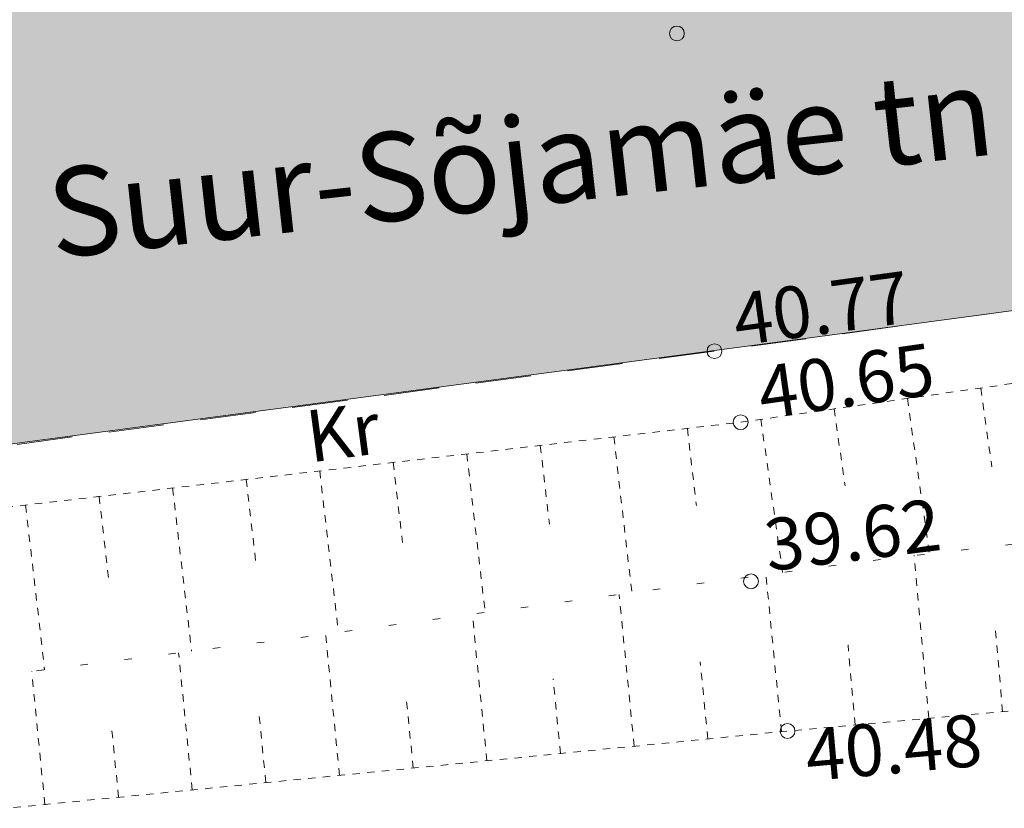
# Model space of a CAD drawing. Units: metres. Extents: x 530687 to 564321, y 6580413 to 6592482.
# Drawn here: x 549433 to 549446, y 6586757 to 6586767 of the extents above; entities that cross this region are included whole.
import ezdxf
from ezdxf.enums import TextEntityAlignment as Align

# ---------------------------------------------------------------- set-up
doc = ezdxf.new("R2010")
doc.units = ezdxf.units.M
for name, pattern in [('Geodeesia$0$ASFBET', [2.5, 1.5, -1]), ('Geodeesia$0$NOLVAALL', [1.2, 0.2, -1]), ('Geodeesia$0$NOLVAKRIIPS', [0.02001, 0.01, -1e-05, 0.01]), ('Geodeesia$0$NOLVAPEAL', [0.02001, 0.01, -1e-05, 0.01])]:
    doc.linetypes.add(name, pattern=pattern)
for name, color, linetype, lineweight in [('DP_servituut_tehnov_elekter', 6, 'Continuous', 13), ('DP_transp_soidutee_olemasolev', 9, 'Continuous', 9), ('Geodeesia$0$KORGUS-EH2000', 250, 'Continuous', 9), ('Geodeesia$0$RELJEEF', 250, 'Continuous', 9), ('Geodeesia$0$TEE', 250, 'Continuous', 9), ('XR_geodeesia', 7, 'Continuous', 9)]:
    doc.layers.add(name, color=color, linetype=linetype, lineweight=lineweight)
doc.styles.add('Geodeesia$0$ITALIC', font='italic.shx')
doc.styles.add('Geodeesia$0$romans', font='romans.shx')

# ---------------------------------------------------------------- blocks, each defined once
blk = doc.blocks.new('Geodeesia')
at = {"layer": 'Geodeesia$0$KORGUS-EH2000', "linetype": 'Continuous', "ltscale": 0.5}
for centre in [(549441.976, 6586767.175), (549442.484, 6586762.881), (549442.838, 6586761.921), (549442.978, 6586759.77), (549443.471, 6586757.747)]:
    blk.add_circle(centre, 0.1, dxfattribs=at)
at = {"layer": 'Geodeesia$0$RELJEEF', "linetype": 'Geodeesia$0$NOLVAKRIIPS', "ltscale": 0.5}
for p, q in [((549446.08, 6586762.383), (549446.231, 6586761.32)), ((549445.09, 6586762.242), (549445.389, 6586760.142)), ((549444.1, 6586762.101), (549444.248, 6586761.063)), ((549443.11, 6586761.96), (549443.405, 6586759.891)), ((549442.118, 6586761.837), (549442.239, 6586760.794)), ((549440.131, 6586761.607), (549440.254, 6586760.545)), ((549441.124, 6586761.722), (549441.368, 6586759.616)), ((549439.138, 6586761.492), (549439.386, 6586759.349)), ((549438.144, 6586761.377), (549438.269, 6586760.296)), ((549437.151, 6586761.262), (549437.404, 6586759.081)), ((549436.158, 6586761.147), (549436.285, 6586760.049)), ((549435.164, 6586761.032), (549435.42, 6586758.826)), ((549433.177, 6586760.801), (549433.435, 6586758.576)), ((549434.171, 6586760.916), (549434.299, 6586759.809)), ((549445.381, 6586757.919), (549445.183, 6586760.119)), ((549443.389, 6586757.739), (549443.179, 6586759.861)), ((549441.399, 6586757.542), (549441.196, 6586759.593)), ((549439.409, 6586757.345), (549439.213, 6586759.326)), ((549446.377, 6586758.008), (549446.277, 6586759.121)), ((549437.418, 6586757.148), (549437.23, 6586759.058)), ((549435.428, 6586756.951), (549435.245, 6586758.804)), ((549444.385, 6586757.829), (549444.288, 6586758.913)), ((549442.394, 6586757.64), (549442.291, 6586758.684)), ((549433.438, 6586756.754), (549433.26, 6586758.554)), ((549440.404, 6586757.443), (549440.304, 6586758.451)), ((549438.414, 6586757.247), (549438.317, 6586758.219)), ((549436.423, 6586757.05), (549436.33, 6586757.989)), ((549434.433, 6586756.853), (549434.343, 6586757.766))]:
    blk.add_line(p, q, dxfattribs=at)
at = {"layer": 'Geodeesia$0$RELJEEF', "linetype": 'Geodeesia$0$NOLVAPEAL', "ltscale": 0.5, "flags": 128}
blk.add_lwpolyline([(549401.02, 6586756.287), (549414.967, 6586758.301), (549428.741, 6586760.287), (549442.838, 6586761.921), (549455.793, 6586763.766), (549469.316, 6586765.571), (549481.996, 6586767.224), (549494.312, 6586768.977), (549507.978, 6586770.869), (549510.276, 6586771.197), (549514.918, 6586771.26), (549517.557, 6586769.853), (549518.881, 6586767.856), (549518.387, 6586766.51), (549517.335, 6586765.734), (549515.999, 6586765.397), (549508.654, 6586764.842), (549495.261, 6586764.136), (549482.335, 6586762.369), (549470.116, 6586760.84), (549456.831, 6586758.949), (549443.471, 6586757.747), (549429.404, 6586756.355), (549415.262, 6586754.341), (549401.677, 6586752.448)], dxfattribs=at)
at = {"layer": 'Geodeesia$0$RELJEEF', "linetype": 'Geodeesia$0$NOLVAALL', "ltscale": 0.5, "flags": 128}
blk.add_lwpolyline([(549516.924, 6586767.505), (549510.937, 6586767.114), (549489.625, 6586765.473), (549467.071, 6586762.642), (549444.545, 6586760.045), (549436.837, 6586759.005), (549414.827, 6586756.229), (549408.618, 6586755.436), (549401.351, 6586754.355)], dxfattribs=at)
at = {"layer": 'Geodeesia$0$TEE', "linetype": 'Geodeesia$0$ASFBET', "ltscale": 0.5, "flags": 128}
blk.add_lwpolyline([(549400.875, 6586757.137), (549414.646, 6586759.12), (549428.876, 6586761.062), (549442.484, 6586762.881), (549456.006, 6586764.723), (549469.149, 6586766.596), (549481.769, 6586768.281), (549494.304, 6586770.123), (549508.633, 6586772.225), (549513.407, 6586772.724), (549516.86, 6586771.87), (549521.022, 6586769.168), (549523.634, 6586765.288), (549524.707, 6586763.983), (549523.409, 6586763.72), (549521.333, 6586763.386), (549508.699, 6586761.453), (549495.869, 6586759.527), (549483.555, 6586757.732), (549470.395, 6586755.819), (549463.285, 6586754.957), (549457.236, 6586754.379), (549450.664, 6586754.111), (549443.5, 6586754.076), (549437.448, 6586754.044), (549429.528, 6586753.72), (549426.624, 6586753.405), (549426.704, 6586752.162), (549426.885, 6586750.918), (549429.741, 6586751.175), (549436.202, 6586751.451), (549443.736, 6586751.503), (549450.768, 6586751.531), (549457.563, 6586751.802), (549463.565, 6586752.372), (549470.827, 6586753.313), (549483.756, 6586755.153), (549496.158, 6586756.989), (549504.756, 6586758.228), (549509.173, 6586758.923), (549521.511, 6586760.868), (549524.836, 6586761.362), (549526.01, 6586761.572), (549526.868, 6586760.401), (549529.249, 6586757.389), (549529.475, 6586756.844), (549529.112, 6586756.601), (549528.922, 6586756.188), (549529.054, 6586755.945), (549529.227, 6586755.893), (549529.273, 6586755.191), (549522.517, 6586754.05), (549520.239, 6586753.689), (549519.573, 6586753.557), (549518.353, 6586752.888), (549517.018, 6586752.357), (549515.138, 6586752.116), (549513.241, 6586751.77), (549512.968, 6586751.682), (549500.919, 6586749.943), (549488.496, 6586748.2), (549476.705, 6586746.552), (549464.791, 6586744.842), (549452.654, 6586743.118), (549440.794, 6586741.43), (549430.721, 6586739.974), (549430.701, 6586740.069), (549428.884, 6586739.81), (549425.485, 6586739.344), (549423.742, 6586738.996), (549416.467, 6586737.973), (549404.448, 6586736.25)], dxfattribs=at)
at = {"layer": 'Geodeesia$0$KORGUS-EH2000', "ltscale": 0.5, "style": 'Geodeesia$0$ITALIC'}
for s, rotation, p in [(' 40.77 ', 7.7572, (549442.484, 6586763.618)), (' 40.65 ', 8.1053, (549442.819, 6586762.63)), (' 40.48 ', 5.1411, (549443.471, 6586757.747))]:
    blk.add_text(s, height=0.7, rotation=rotation, dxfattribs=at).set_placement(p, align=Align.TOP_LEFT)
blk.add_text(' 39.62 ', height=0.7, rotation=7.0301, dxfattribs=at).set_placement((549443.022, 6586759.663), align=Align.BOTTOM_LEFT)
at = {"layer": 'Geodeesia$0$TEE', "linetype": 'Continuous', "ltscale": 0.5, "style": 'Geodeesia$0$romans'}
for s, height, rotation, p in [('Suur-Sõjamäe tn', 1.2, 6.3179, (549439.863, 6586765.435)), ('Kr', 0.7, 7.6242, (549437.466, 6586761.788))]:
    blk.add_text(s, height=height, rotation=rotation, dxfattribs=at).set_placement(p, align=Align.MIDDLE_CENTER)

msp = doc.modelspace()

# ---------------------------------------------------------------- hatches: boundary and pattern name
at = {"layer": 'DP_servituut_tehnov_elekter'}
h = msp.add_hatch(dxfattribs=at)
h.set_pattern_fill('ANSI31', color=256, scale=0.3, angle=75)
edge = h.paths.add_edge_path()
edge.add_line((549429.105, 6586740.248), (549441.679, 6586741.826))
edge.add_line((549441.679, 6586741.826), (549468.946, 6586745.731))
edge.add_line((549468.946, 6586745.731), (549496.664, 6586749.728))
edge.add_line((549496.664, 6586749.728), (549514.358, 6586752.04))
edge.add_line((549514.358, 6586752.04), (549544.677, 6586757.159))
edge.add_arc((549544.92, 6586756.96), 0.314, 27.6816, 140.6456, ccw=False)
edge.add_line((549545.198, 6586757.106), (549580.803, 6586694.345))
edge.add_line((549580.803, 6586694.345), (549581.629, 6586691.834))
edge.add_line((549581.629, 6586691.834), (549583.402, 6586692.844))
edge.add_line((549583.402, 6586692.844), (549582.64, 6586695.159))
edge.add_line((549582.64, 6586695.159), (549546.946, 6586758.077))
edge.add_arc((549544.92, 6586756.96), 2.314, 28.8725, 114.4247)
edge.add_line((549543.963, 6586759.067), (549514.062, 6586754.018))
edge.add_line((549514.062, 6586754.018), (549496.391, 6586751.71))
edge.add_line((549496.391, 6586751.71), (549468.663, 6586747.711))
edge.add_line((549468.663, 6586747.711), (549441.413, 6586743.808))
edge.add_line((549441.413, 6586743.808), (549428.767, 6586742.222))
edge.add_line((549428.767, 6586742.222), (549429.105, 6586740.248))
at = {"layer": 'DP_transp_soidutee_olemasolev'}
h = msp.add_hatch(color=256, dxfattribs=at)
h.dxf.hatch_style = 1
h.paths.add_polyline_path([(549413.068, 6586767.526), (549422.773, 6586768.89), (549427.226, 6586769.537), (549442.96, 6586771.838), (549465.364, 6586774.709), (549488.416, 6586778.028), (549502.318, 6586780.089), (549505.033, 6586780.515), (549526.997, 6586783.943), (549530.813, 6586784.494), (549540.044, 6586786.08), (549546.977, 6586787.285), (549564.671, 6586790.407), (549583.595, 6586794.459), (549602.046, 6586798.39), (549619.03, 6586802.184), (549619.78, 6586802.347), (549630.612, 6586804.659), (549641.831, 6586807.287), (549656.943, 6586810.881), (549673.462, 6586814.727), (549695.233, 6586819.407), (549715.885, 6586823.787), (549718.342, 6586811.84), (549714.602, 6586811.071), (549666.295, 6586800.735), (549654.741, 6586798.281), (549636.939, 6586794.748), (549616.493, 6586790.944), (549594.518, 6586786.964), (549571.783, 6586782.831), (549559.614, 6586780.609), (549548.492, 6586778.729), (549536.55, 6586776.745), (549513.873, 6586772.891), (549511.372, 6586772.602), (549489.37, 6586769.41), (549466.643, 6586766.134), (549444.111, 6586763.105), (549414.467, 6586759.163)])

# ---------------------------------------------------------------- linework, layer by layer
at = {"layer": 'DP_transp_soidutee_olemasolev', "flags": 128}
msp.add_lwpolyline([(549548.492, 6586778.729), (549536.55, 6586776.745), (549513.873, 6586772.891), (549511.372, 6586772.602), (549489.37, 6586769.41), (549466.643, 6586766.134), (549444.111, 6586763.105), (549414.467, 6586759.163), (549413.068, 6586767.526), (549422.773, 6586768.89), (549427.226, 6586769.537), (549442.96, 6586771.838), (549465.364, 6586774.709), (549488.416, 6586778.028), (549502.318, 6586780.089), (549505.033, 6586780.515), (549526.997, 6586783.943), (549530.813, 6586784.494), (549540.044, 6586786.08), (549546.977, 6586787.285)], dxfattribs=at)

# ---------------------------------------------------------------- block references
at = {"layer": 'XR_geodeesia'}
msp.add_blockref('Geodeesia', (0, 0), dxfattribs=at)

doc.saveas('drawing.dxf')
